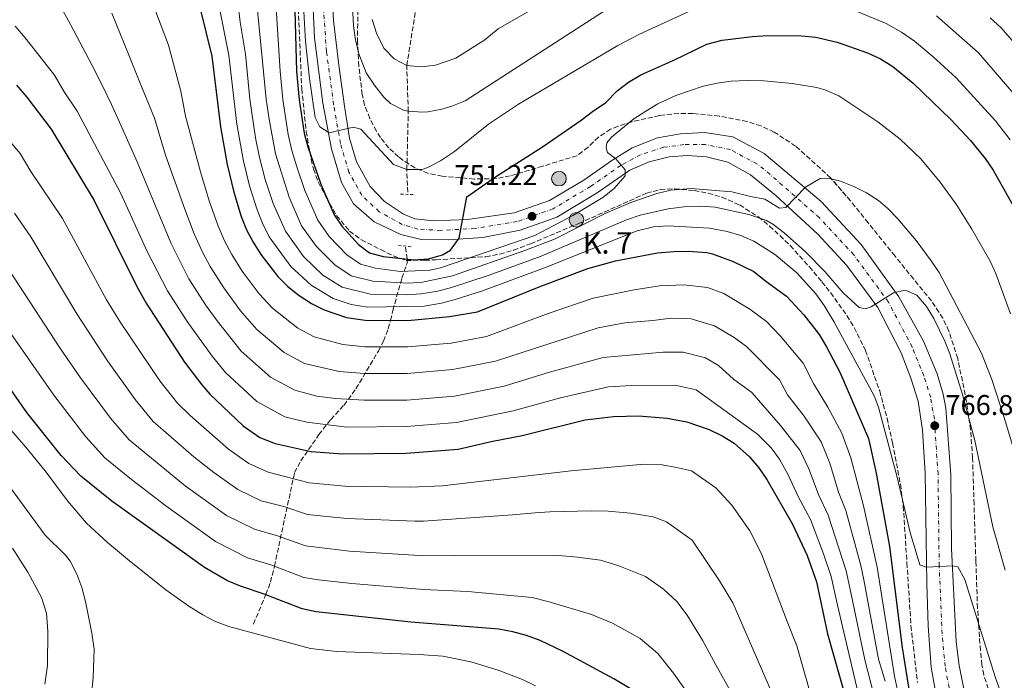
# Model space of a CAD drawing. Units: metres. Extents: x 586514 to 589937, y 4765994 to 4768351.
# Drawn here: x 587942 to 588288, y 4767109 to 4767340 of the extents above; entities that cross this region are included whole.
import ezdxf

# ---------------------------------------------------------------- set-up
doc = ezdxf.new("R2010")
doc.units = ezdxf.units.M
doc.header["$MEASUREMENT"] = 0
for name, pattern in [('DGN Style 2', [1.7399219301090239, 1.043953158065414, -0.6959687720436097]), ('DGN Style 3', [2.435890702152634, 1.739921930109024, -0.6959687720436097]), ('DGN Style 4', [2.7856150101045474, 1.391937544087219, -0.6959687720436097, 0.001739921930109024, -0.6959687720436097])]:
    doc.linetypes.add(name, pattern=pattern)
for name, color, linetype, lineweight in [('Barranco lineal', 142, 'DGN Style 3', 13), ('Carretera', 9, 'Continuous', 0), ('Caseta-cabaña', 1, 'Continuous', 0), ('Cota de punto acotado terreno', 7, 'Continuous', 0), ('Curva de nivel directora', 30, 'Continuous', 30), ('Curva de nivel intermedia', 30, 'Continuous', 0), ('Eje de carretera', 7, 'DGN Style 4', 0), ('Hito kilométrico (PK) carretera', 7, 'Continuous', 0), ('Línea blanca (vial)', 7, 'Continuous', 13), ('Pontón-alcantarilla (pasos de agua)', 1, 'DGN Style 2', 0), ('Punto acotado terreno (símbolo)', 7, 'Continuous', 0), ('Texto de Punto Kilométrico carretera', 7, 'Continuous', 0), ('Zona arbolada', 92, 'DGN Style 3', 0)]:
    doc.layers.add(name, color=color, linetype=linetype, lineweight=lineweight)
doc.styles.add('Style-Arial', font='arial.ttf')

# ---------------------------------------------------------------- blocks, each defined once
blk = doc.blocks.new('5PATER')
at = {"layer": 'Punto acotado terreno (símbolo)', "linetype": 'Continuous', "lineweight": 0}
h = blk.add_hatch(color=51, dxfattribs=at)
edge = h.paths.add_edge_path()
edge.add_ellipse((0, 0), major_axis=(-0.1095731443231308, -0.1110710700762829), ratio=0.9994222409660317, start_angle=0, end_angle=360)
blk = doc.blocks.new('5HITCA')
at = {"layer": 'Caseta-cabaña', "linetype": 'Continuous', "lineweight": 0}
h = blk.add_hatch(color=1, dxfattribs=at)
edge = h.paths.add_edge_path()
edge.add_arc((0, 0), 0.2558578010358639, 0, 360)
at = {"layer": 'Caseta-cabaña', "color": 7, "linetype": 'Continuous', "lineweight": 0}
blk.add_circle((0, 0), 0.2558578010358639, dxfattribs=at)

msp = doc.modelspace()

# ---------------------------------------------------------------- linework, layer by layer
at = {"layer": 'Barranco lineal', "color": 142, "linetype": 'DGN Style 3', "lineweight": 13}
for points in [[(588078.5700000003, 4767279.82, 745.5500000000029), (588078.2800000003, 4767287.77, 745), (588078.7699999996, 4767308.220000001, 740), (588078.2599999999, 4767324.279999999, 735), (588081.3499999996, 4767343.529999999, 730), (588094.1299999999, 4767363.84, 725), (588105.0899999999, 4767378.65, 720), (588119.2699999996, 4767397.350000001, 715), (588131.2699999996, 4767408.9, 710), (588141.0999999996, 4767421.41, 705), (588150.7300000004, 4767432.42, 700), (588166.6399999997, 4767451, 695), (588182.9500000002, 4767466.07, 690), (588197.8799999999, 4767473.859999999, 685), (588222.6900000004, 4767489.08, 680), (588234.4800000004, 4767495.609999999, 676.3300000000017)], [(588024.4299999997, 4767128.369999999, 824.9700000000012), (588028.7999999998, 4767138.689999999, 825), (588029.6799999997, 4767140.92, 824.5800000000019), (588030.4000000004, 4767143.07, 823.529999999999), (588031.8200000003, 4767148.640000001, 820), (588038.8799999999, 4767181.529999999, 803.9499999999972), (588041.0499999998, 4767185.560000001, 801.8999999999943), (588047.4199999999, 4767194.810000001, 796.9600000000065), (588051.5700000003, 4767200.09, 794.0099999999949), (588056.2400000002, 4767205.199999999, 791.1199999999953), (588060.4199999999, 4767210.92, 787.9100000000036), (588068.29, 4767224.100000001, 780.779999999999), (588070.0800000001, 4767227.65, 778.9700000000012), (588071.7599999999, 4767231.949999999, 776.8399999999965), (588072.5999999996, 4767234.91, 775), (588073.4100000003, 4767238.4, 771.5399999999936), (588076.5199999996, 4767249.67, 758.0800000000019), (588078.3399999999, 4767254.99, 750.679999999993), (588078.3499999996, 4767256.42, 750), (588077.7999999998, 4767260.9, 749.2700000000042)]]:
    msp.add_polyline3d(points, dxfattribs=at)
at = {"layer": 'Carretera', "color": 9, "linetype": 'Continuous', "lineweight": 0}
for points in [[(588264.8400000005, 4767098.580000001, 773.0500000000029), (588262.3000000012, 4767113.230000001, 772.2100000000065), (588261.1700000025, 4767127.619999998, 771.279999999999), (588260.7399999988, 4767142.720000002, 770.5399999999936), (588260.1499999987, 4767181.27, 767.4900000000052), (588259.2899999982, 4767196.37, 766.8000000000029), (588257.7700000005, 4767206.58, 766.8000000000029), (588255.1000000017, 4767214.58, 766.8000000000029), (588251.6999999997, 4767223.519999999, 766.5099999999949), (588243.6000000017, 4767239.46, 765.7200000000012), (588232.5700000012, 4767254.259999999, 763.6399999999995), (588222.5500000007, 4767265.07, 761.679999999993), (588207.8099999998, 4767278.720000001, 759.4499999999972), (588198.9299999994, 4767285.949999999, 757.779999999999), (588190.9299999997, 4767290.350000001, 756.6999999999972), (588183.4400000018, 4767292.25, 756.3000000000029), (588176.7499999997, 4767292.730000001, 755.9100000000036), (588170.3799999994, 4767292.270000001, 755.6199999999953), (588163.3099999996, 4767290.550000002, 755.320000000007), (588156.499999999, 4767287.57, 755.029999999999), (588145.0199999991, 4767279.590000001, 753.8099999999977), (588130.8799999993, 4767271.099999999, 751.6499999999943), (588118.0200000004, 4767266.49, 751.0599999999977), (588104.9899999992, 4767263.92, 750.3800000000047), (588092.879999999, 4767263.09, 749.6900000000023), (588083.3599999994, 4767263.310000001, 749.1999999999972), (588076.1799999999, 4767264.970000001, 748.4100000000036), (588066.7699999998, 4767269.440000001, 747.7200000000012), (588059.5500000002, 4767275.739999999, 746.929999999993), (588055.3000000011, 4767283.249999999, 746.1499999999943), (588051.8000000009, 4767295.009999999, 745.5599999999977), (588048.8000000012, 4767311.12, 744.6699999999983), (588045.8199999996, 4767333.980000001, 742.2100000000065), (588044.8000000003, 4767356.790000001, 739.9499999999972)], [(588051.7000000002, 4767354.5, 740.0500000000029), (588052.5599999985, 4767340.029999999, 741.5200000000042), (588054.3700000013, 4767324.390000001, 743.5899999999965), (588056.3999999987, 4767310.020000001, 744.7700000000042), (588058.1599999999, 4767298.86, 745.2599999999949), (588060.6099999996, 4767290.470000002, 745.8500000000058), (588065.420000002, 4767281.859999999, 746.3399999999965), (588070.4299999989, 4767276.56, 746.929999999993), (588077.1600000013, 4767272.140000001, 748.0200000000042), (588081.0300000003, 4767270.529999999, 748.4100000000036), (588087.6499999987, 4767269.810000001, 749), (588099.5300000008, 4767270.320000002, 749.7899999999936), (588115.9499999983, 4767272.61, 750.7700000000042), (588128.3400000001, 4767276.91, 751.6499999999943), (588140.3799999988, 4767284.11, 753.6199999999953), (588150.2300000016, 4767290.970000001, 755.1999999999972), (588157.3399999995, 4767295.449999999, 755.4900000000052), (588166.2800000003, 4767298.929999999, 756.0800000000019), (588174.2899999988, 4767300.34, 756.0800000000019), (588182.6999999997, 4767300.82, 756.279999999999), (588192.7100000011, 4767299.269999999, 756.6699999999983), (588203.7100000004, 4767293.399999999, 758.1499999999943), (588223.7100000009, 4767276.609999998, 760.6000000000058), (588237.7100000022, 4767261.480000001, 763.2599999999949), (588250.9600000001, 4767243.13, 765.7200000000012), (588259.5300000019, 4767227.550000001, 766.6000000000058), (588264.370000001, 4767216.189999999, 766.6999999999972), (588266.4899999978, 4767208.980000001, 766.8000000000029), (588267.4800000002, 4767204.109999998, 766.8000000000029), (588269.2100000002, 4767180.679999999, 767.4900000000052), (588269.4699999995, 4767154.95, 770), (588271.0599999987, 4767122.150000001, 771.820000000007), (588272.0500000011, 4767113.82, 772.4600000000065), (588275.5699999993, 4767096.350000001, 773.6399999999995)]]:
    msp.add_polyline3d(points, dxfattribs=at)
at = {"layer": 'Curva de nivel directora', "color": 30, "linetype": 'Continuous', "lineweight": 30, "flags": 128}
for points, elevation in [([(588038.2599999997, 4767369.220000002), (588039.5999999985, 4767322.220000001), (588040.4799999992, 4767312.260000001), (588042.2999999986, 4767300.61), (588043.5500000003, 4767295.760000001), (588048.1300000001, 4767282.720000001), (588052.7399999992, 4767271.910000001), (588055.589999999, 4767267.830000003), (588061.3699999992, 4767261.500000002), (588065.1499999989, 4767258.58), (588069.9999999992, 4767257.310000001), (588080.8099999985, 4767256.160000003), (588085.8299999988, 4767256.430000001), (588090.7899999986, 4767257.920000001), (588093.6200000006, 4767259.560000001), (588096.6000000001, 4767263.710000004), (588099.3400000005, 4767278.260000001), (588109.7400000007, 4767285.520000001), (588125.8299999996, 4767295.760000001), (588139.4299999984, 4767305.100000001), (588143.4099999992, 4767308.210000004), (588148.0999999987, 4767311.330000001), (588152.0700000006, 4767315.380000001), (588156.0599999982, 4767318.49), (588160.3399999985, 4767321.070000002), (588172.0300000008, 4767326.199999999), (588183.5399999997, 4767331.750000001), (588188.9600000001, 4767333.220000002), (588199.5700000004, 4767334.51), (588204.9900000007, 4767334.800000003), (588216.7999999992, 4767334.680000001), (588221.7799999992, 4767334.279999999), (588229.3299999996, 4767332.450000001), (588239.9899999992, 4767328.78), (588244.5299999989, 4767326.670000001), (588248.7899999992, 4767323.99), (588255.9100000004, 4767318.080000001), (588269.2599999988, 4767305.230000001), (588276.1099999998, 4767297.950000001), (588281.1999999993, 4767291.660000001), (588284.0499999991, 4767287.539999999), (588290.949999999, 4767275.260000002)], 750.0000000000001), ([(588005.6500000006, 4767344.61), (588009.8499999982, 4767327.570000002), (588012.9299999983, 4767302.760000001), (588015.2699999987, 4767289.54), (588017.5599999996, 4767279.820000002), (588020.1700000003, 4767271.33), (588022.03, 4767266.689999999), (588024.3199999988, 4767262.279999999), (588026.99, 4767258.03), (588033.0099999993, 4767250.240000002), (588036.5499999997, 4767246.77), (588040.4799999992, 4767243.609999999), (588044.8199999998, 4767240.770000001), (588049.259999999, 4767238.54), (588057.1600000003, 4767235.910000001), (588063.6600000003, 4767234.95), (588078.6499999993, 4767234.880000001), (588093.2299999994, 4767236.190000001), (588103.0799999998, 4767237.940000001), (588124.6899999996, 4767246.689999999), (588141.849999999, 4767253.039999999), (588151.4800000004, 4767255.830000001), (588166.2300000004, 4767258.550000002), (588171.9599999993, 4767259.080000001), (588176.9699999982, 4767259.130000004), (588183.589999999, 4767258.650000002), (588185.5400000003, 4767258.2), (588192.7499999986, 4767255.5), (588200.089999999, 4767252.060000001), (588204.2099999984, 4767248.640000001), (588211.4999999995, 4767243.360000002), (588217.5500000002, 4767236.810000002), (588222.9699999985, 4767229.940000001), (588225.5700000002, 4767225.640000001), (588230.17, 4767216.770000001), (588240.3400000001, 4767193.449999999), (588243, 4767181.29), (588247.6400000004, 4767155.600000001), (588252.0900000005, 4767120.150000001), (588255.1500000004, 4767101.130000002)], 775.0000000000001), ([(587941.2999999997, 4767317.340000001), (587944.8800000005, 4767313.190000001), (587953.4900000005, 4767301.949999999), (587968.5399999998, 4767276.92), (587983.3799999993, 4767247.029999999), (587986.7499999999, 4767240.940000001), (588000.2699999983, 4767220.27), (588006.2999999988, 4767212.29), (588009.1899999989, 4767209.030000002), (588020.8099999996, 4767197.850000001), (588026.659999999, 4767193.78), (588032.0300000003, 4767191.640000002), (588044.65, 4767188.930000001), (588055.6699999995, 4767188.100000001), (588078.0199999991, 4767188.320000002), (588096.2600000004, 4767189.760000002), (588107.8799999988, 4767192.400000001), (588118.7199999995, 4767194.450000001), (588140.85, 4767199.970000002), (588150.7899999998, 4767201.180000001), (588159.6700000003, 4767201.380000002), (588169.6500000003, 4767200.560000001), (588176.5799999994, 4767199.300000001), (588184.3199999997, 4767196.630000004), (588188.8899999985, 4767194.430000001), (588193.1399999998, 4767191.800000002), (588198.5800000002, 4767187.020000001), (588201.7999999989, 4767183.120000001), (588204.6199999996, 4767179.03), (588213.6699999999, 4767163.359999999), (588218.7799999996, 4767152.380000004), (588221.9899999994, 4767143.189999999), (588225.9500000001, 4767124.980000001), (588232.3899999995, 4767102.24)], 800.0000000000001), ([(588046.4299999992, 4767132.67), (588041.5299999998, 4767133.680000001), (588028.2500000005, 4767138.900000002), (588019.949999999, 4767141.62), (588015.2999999998, 4767143.490000002), (588007.3099999991, 4767148.230000001), (587974.729999999, 4767171.510000001), (587963.8300000003, 4767180.199999999), (587956.9599999995, 4767187.480000001), (587944.9199999986, 4767202.62), (587931.0999999985, 4767222.27)], 825.0000000000001), ([(588157.3199999988, 4767105.260000001), (588150.8799999993, 4767109.090000002), (588132.9499999986, 4767118.87), (588125.0099999993, 4767122.570000002), (588120.2799999996, 4767124.310000001), (588115.4499999994, 4767125.650000002), (588110.5299999998, 4767126.51), (588079.6599999998, 4767129.029999999), (588046.4299999992, 4767132.67)], 825.0000000000001)]:
    msp.add_lwpolyline(points, dxfattribs=dict(at, elevation=elevation))
at = {"layer": 'Curva de nivel intermedia', "color": 30, "linetype": 'Continuous', "lineweight": 0, "flags": 128}
for points, elevation in [([(587974.280000002, 4767200.59), (587963.7800000012, 4767214.699999999), (587956.480000001, 4767225.31), (587935.1500000008, 4767257.92), (587929.2099999996, 4767265.999999999), (587917.0599999991, 4767279.819999999), (587910.9900000007, 4767285.38), (587906.3799999994, 4767290.409999999), (587897.5900000008, 4767296.08), (587892.5800000017, 4767297.92), (587868.8000000016, 4767302.75), (587856.6600000003, 4767305.609999998), (587842.7400000016, 4767307.819999999), (587834.9299999997, 4767309.58), (587827.6400000007, 4767311.810000001), (587815.4299999999, 4767317.23), (587804.490000001, 4767325.460000002), (587800.1799999994, 4767329.640000002), (587788.3000000016, 4767342.27), (587783.2000000009, 4767349.17), (587776.0199999993, 4767360.179999998), (587750.9000000003, 4767409.180000001)], 815), ([(588040.6700000013, 4767368.660000001), (588042.720000001, 4767332.690000001), (588044.0700000012, 4767319.71), (588046.0600000004, 4767306.050000001), (588047.7400000013, 4767302.759999999), (588051.0700000017, 4767300.67), (588059.5499999997, 4767302.640000001), (588062.1500000014, 4767301.960000001), (588073.6100000013, 4767289.569999999), (588078.2800000005, 4767287.77), (588083.6200000005, 4767287.820000002), (588085.6600000011, 4767288.51), (588090.0399999998, 4767290.91), (588095.030000001, 4767294.089999998), (588106.9500000012, 4767303.699999999), (588117.4499999998, 4767310.749999999), (588152.3299999998, 4767331.279999999), (588159.65, 4767335.140000001), (588178.780000001, 4767343.949999998)], 745), ([(588058.4000000008, 4767361.359999998), (588059.5800000011, 4767338.24), (588060.2300000014, 4767333.289999999), (588061.4100000017, 4767328.439999999), (588064, 4767321.76), (588067.1100000013, 4767317.07), (588070.2600000007, 4767313.230000001), (588072.600000001, 4767310.990000002), (588077.0500000012, 4767308.640000001), (588078.77, 4767308.219999999), (588083.7800000013, 4767307.869999998), (588085.6200000008, 4767308.05), (588090.5100000014, 4767308.960000001), (588094.0900000001, 4767310.019999999), (588098.7400000015, 4767311.919999998), (588148.8899999999, 4767344.310000001)], 740.0000000000001), ([(588066.1300000001, 4767340.439999999), (588067.6900000003, 4767335.689999999), (588070.2400000006, 4767330.33), (588073.8200000013, 4767326.59), (588078.2600000005, 4767324.279999999), (588083.3099999997, 4767323.800000001), (588088.3600000012, 4767324.429999999), (588095.5300000017, 4767326.859999998), (588105.6200000013, 4767333.279999998), (588110.2999999995, 4767337.100000001), (588145.4600000011, 4767357.34)], 735.0000000000001), ([(588025.5599999994, 4767347.38), (588028.9700000002, 4767312.430000001), (588029.9200000003, 4767305.499999999), (588032.2400000002, 4767293.269999998), (588036.9499999998, 4767278.16), (588041.370000001, 4767268.06), (588046.5600000012, 4767260.789999999), (588053.0099999995, 4767254.34), (588058.7899999998, 4767250.569999999), (588066.3800000005, 4767248.649999999), (588078.8200000015, 4767247.980000001), (588083.8100000004, 4767248.249999999), (588094.2599999999, 4767250.519999998), (588119.6400000004, 4767259.42), (588130.0499999997, 4767263.399999999), (588147.9199999998, 4767272.420000001), (588156.8400000005, 4767276.24), (588166.0000000002, 4767279.390000001), (588170.8700000007, 4767280.519999999), (588178.0999999993, 4767281.09), (588192.2800000014, 4767279.970000001), (588198.9000000021, 4767278.310000001), (588203.9500000014, 4767277.409999999), (588209.1000000013, 4767274.27), (588211.3000000007, 4767274.449999998), (588218.1500000014, 4767281.599999999), (588223.3200000015, 4767284.640000001), (588226.1500000012, 4767284.83), (588230.4100000014, 4767283.769999999), (588235.1100000021, 4767281.8), (588239.5900000012, 4767279.570000002), (588243.7900000013, 4767276.9), (588247.03, 4767274.180000001), (588250.5700000006, 4767270.55), (588256.9600000009, 4767262.92), (588262.3099999997, 4767255.82), (588265.05, 4767251.649999999), (588279.8899999994, 4767223.4), (588283.6, 4767214.109999999), (588287.9000000003, 4767200.779999998), (588301.7400000006, 4767154.81)], 760.0000000000001), ([(588032.1900000012, 4767348.300000001), (588033.7699999991, 4767322.300000001), (588034.7200000014, 4767312.350000001), (588036.6000000011, 4767300.05), (588037.8900000008, 4767294.509999999), (588039.6800000012, 4767288.789999999), (588042.54, 4767280.439999999), (588047.0599999996, 4767269.989999998), (588051.0800000007, 4767264.309999999), (588057.1900000017, 4767257.92), (588061.9700000006, 4767254.57), (588067.2900000003, 4767253.210000002), (588076.1100000002, 4767252.039999999), (588086.3099999994, 4767252.470000001), (588090.1100000015, 4767253.29), (588123.200000001, 4767264.640000001), (588136.4800000002, 4767271.699999998), (588147.0900000005, 4767278.029999998), (588151.0600000003, 4767281.100000001), (588154.9100000014, 4767285.55), (588154.8800000002, 4767287.749999999), (588151.5699999998, 4767291.5), (588148.6799999998, 4767293.829999999), (588148.2000000015, 4767295.4), (588148.4899999998, 4767297.130000001), (588150.0499999999, 4767299.189999999), (588157.9800000004, 4767305.579999999), (588162.0900000009, 4767308.329999999), (588166.3700000013, 4767310.79), (588172.7200000014, 4767313.74), (588182.3000000014, 4767317.01), (588187.1500000019, 4767318.11), (588192.0800000003, 4767318.779999998), (588197.6600000015, 4767319.06), (588203.510000001, 4767318.930000001), (588213.4599999998, 4767317.989999999), (588222.1300000001, 4767316.599999999), (588225.2600000015, 4767315.689999999), (588229.8200000013, 4767313.640000001), (588243.5300000019, 4767304.59), (588251.400000002, 4767298.489999999), (588258.6700000009, 4767291.560000001), (588265.4900000005, 4767283.42), (588271.2700000005, 4767275.3), (588276.5900000003, 4767266.849999999), (588282.9300000014, 4767255.71), (588284.9200000007, 4767251.300000001), (588290.130000001, 4767237.220000001)], 755), ([(587956.7900000017, 4767345.12), (587960.2899999998, 4767338.699999998), (587967.8, 4767324.259999999), (587971.4900000005, 4767317.150000001), (587974.670000001, 4767310.59), (587977.4200000003, 4767304.429999999), (587983.6500000019, 4767290.470000001), (587995.4300000013, 4767262.119999998), (588001.7800000014, 4767249.470000001), (588007.6700000013, 4767240.390000001), (588011.7200000014, 4767234.769999999), (588020.1400000014, 4767224.119999998), (588030.4200000009, 4767215.019999999), (588038.9200000013, 4767210.400000001), (588046.7199999997, 4767208.349999999), (588053.28, 4767207.449999998), (588063.2700000014, 4767206.880000001), (588078.2699999993, 4767206.95), (588095.0500000011, 4767208.329999999), (588112.4699999999, 4767211.850000001), (588128.3900000011, 4767216.680000001), (588147.2100000012, 4767221.92), (588168.2800000003, 4767223.75), (588175.2300000016, 4767223.79), (588183.0500000002, 4767221.779999998), (588187.6300000001, 4767219.039999999), (588192.97, 4767214.300000002), (588199.2999999999, 4767209.539999999), (588203.1500000012, 4767205.109999998), (588209.3700000016, 4767197.970000002), (588216.3400000011, 4767189.249999999), (588219.3400000005, 4767182.850000001), (588222.7600000004, 4767173.76), (588226.1199999999, 4767166.599999998), (588232.4000000008, 4767146.989999999), (588234.0400000013, 4767139.420000001), (588238.99, 4767115.779999999), (588246.3700000006, 4767087.220000001)], 790.0000000000001), ([(587988.9400000004, 4767346.56), (587994.6900000015, 4767331.389999999), (587998.9500000017, 4767315.300000001), (588000.5499999999, 4767306.560000001), (588005.920000001, 4767287.01), (588008.9400000008, 4767276.84), (588011.9200000003, 4767268.259999999), (588014.3000000007, 4767262.76), (588016.8100000008, 4767258.010000001), (588020.5500000003, 4767252.149999999), (588026.4600000001, 4767244.239999999), (588031.0800000002, 4767239.219999999), (588040.020000001, 4767232.189999999), (588045.8100000002, 4767229.159999998), (588055.8600000016, 4767226.420000001), (588063.5300000006, 4767225.59), (588078.5199999998, 4767225.569999999), (588093.8399999996, 4767226.899999999), (588106.2100000014, 4767229.239999999), (588127.9200000018, 4767237.34), (588143.6399999994, 4767242.67), (588158.0499999997, 4767245.58), (588166.9200000011, 4767246.949999998), (588175.4999999999, 4767247.409999999), (588183.7499999999, 4767246.42), (588189.5200000011, 4767244.26), (588198.6800000007, 4767238.77), (588204.5200000014, 4767234.55), (588209.3600000005, 4767229.310000001), (588217.32, 4767219.829999999), (588221.0000000013, 4767212.739999999), (588225.9600000011, 4767204.439999999), (588230.8899999998, 4767195.369999999), (588234.0500000003, 4767186.659999999), (588238.5600000009, 4767169.83), (588243.350000001, 4767148.259999999), (588249.4000000015, 4767110.079999999), (588250.5100000001, 4767105.210000001)], 780), ([(588012.2800000003, 4767345.539999999), (588015.7600000004, 4767327.9), (588018.5900000001, 4767303.669999998), (588020.9200000013, 4767290.779999998), (588023.0899999995, 4767282.060000001), (588025.7600000005, 4767273.609999999), (588027.6400000004, 4767268.970000001), (588030.0099999995, 4767264.199999999), (588037.5199999998, 4767253.759999999), (588044.6600000013, 4767247.179999999), (588052.4300000007, 4767242.55), (588058.7600000007, 4767240.439999999), (588064.57, 4767239.51), (588084.3500000013, 4767239.91), (588090.4199999998, 4767240.92), (588095.25, 4767242.199999998), (588104.7899999998, 4767245.27), (588126.5899999995, 4767253.350000001), (588159.0900000012, 4767266.289999999), (588164.8800000004, 4767267.720000001), (588169.8899999994, 4767268.009999998), (588184.4500000017, 4767267.21), (588190.6699999999, 4767266.119999999), (588195.4700000011, 4767264.640000001), (588200.0199999998, 4767262.65), (588207.2700000006, 4767258.100000001), (588215.1200000006, 4767251.539999999), (588221.8399999995, 4767244.21), (588224.7100000017, 4767240.149999999), (588228.1100000015, 4767234.439999999), (588242.230000001, 4767208.380000001), (588243.8499999995, 4767204.489999999), (588250.3100000012, 4767179.88), (588254.9300000013, 4767160.500000001), (588258.2700000008, 4767149.09), (588260.4800000013, 4767148.319999998), (588269.9200000005, 4767148.730000001), (588271.6500000005, 4767148.439999999), (588274.1200000005, 4767144.039999999), (588284.7100000007, 4767109.789999999), (588287.2499999999, 4767103.000000001)], 770), ([(588018.9200000009, 4767346.460000001), (588019.7500000001, 4767339.55), (588021.6700000003, 4767328.230000001), (588023.2100000002, 4767312.509999999), (588025.2000000017, 4767298.939999999), (588026.5800000008, 4767292.019999999), (588028.6200000015, 4767284.31), (588031.3600000018, 4767275.890000001), (588035.6900000013, 4767266.130000001), (588042.0400000016, 4767257.269999999), (588048.8400000011, 4767250.76), (588055.6100000013, 4767246.56), (588065.4700000007, 4767244.080000001), (588078.2200000002, 4767243.890000001), (588083.2100000014, 4767244.140000002), (588089.1300000001, 4767245.16), (588093.9700000016, 4767246.4), (588107.2000000017, 4767250.750000001), (588125.4600000008, 4767257.430000001), (588155.3899999998, 4767270.160000001), (588160.1700000009, 4767271.789999999), (588169.9400000009, 4767274.019999999), (588176.4299999997, 4767274.779999998), (588181.4299999997, 4767274.929999999), (588186.4299999998, 4767274.550000001), (588198.3000000009, 4767272.079999999), (588204.4400000009, 4767269.98), (588206.7000000007, 4767268.640000001), (588210.7199999995, 4767265.560000001), (588218.1300000013, 4767258.88), (588225.0200000001, 4767252.020000001), (588231.3500000002, 4767244.559999999), (588236.9900000019, 4767239.4), (588239.1900000012, 4767238.949999998), (588241.2300000021, 4767239.600000001), (588249.0500000007, 4767244.55), (588253.1299999999, 4767245.539999999), (588257.2400000005, 4767243.689999999), (588260.6800000003, 4767239.710000001), (588263.2100000004, 4767235.550000002), (588267.0500000005, 4767227.59), (588268.7800000005, 4767223.189999999), (588273.2500000009, 4767208.869999997), (588277.5900000016, 4767192.75), (588283.8700000002, 4767162.439999999), (588288.2800000003, 4767147.3)], 765.0000000000001), ([(588232.0300000019, 4767345.010000001), (588246.430000001, 4767339.069999999), (588251.8300000011, 4767336.019999999), (588256.4600000002, 4767332.869999999), (588262.9199999999, 4767327.48), (588271.0200000004, 4767319.930000001), (588284.8, 4767304.890000001), (588289.9500000001, 4767298.17)], 745), ([(587974.7200000001, 4767342.599999999), (587980.7900000009, 4767327.649999999), (587984.3499999993, 4767318.890000001), (587986.77, 4767312.929999999), (587989.6800000002, 4767305.77), (587993.6299999999, 4767292.890000001), (588000.3300000008, 4767273.869999999), (588003.6800000013, 4767265.189999999), (588006.5700000015, 4767258.819999999), (588009.2900000017, 4767253.739999999), (588014.1100000007, 4767246.269999999), (588019.910000001, 4767238.249999999), (588025.6100000007, 4767231.67), (588035.2199999997, 4767223.600000001), (588042.3700000001, 4767219.78), (588054.5700000019, 4767216.930000001), (588063.400000001, 4767216.230000001), (588078.4000000012, 4767216.26), (588094.4400000009, 4767217.619999998), (588109.3400000005, 4767220.539999997), (588145.4200000009, 4767232.300000002), (588154.7500000006, 4767234.05), (588164.6500000001, 4767234.81), (588171.0400000005, 4767235.67), (588178.0099999999, 4767235.41), (588186.28, 4767233.019999999), (588193.1599999999, 4767228.899999999), (588197.5300000019, 4767225.739999999), (588209.07, 4767214.029999998), (588211.8300000003, 4767208.710000001), (588217.7500000015, 4767201.279999999), (588223.6200000009, 4767192.31), (588226.690000002, 4767184.759999999), (588229.8000000012, 4767174.630000002), (588232.3400000005, 4767168.21), (588237.5999999997, 4767148.88), (588238.7000000017, 4767143.84), (588243.8499999995, 4767116.039999999), (588246.1300000014, 4767108.350000001)], 785.0000000000001), ([(588264.1400000004, 4767341.749999999), (588278.9100000004, 4767328.710000002), (588293.4900000005, 4767311.84)], 740.0000000000001), ([(588282.9300000014, 4767340.989999999), (588286.8099999995, 4767337.489999999), (588291.4400000008, 4767332.240000002)], 735.0000000000001), ([(587940.8300000003, 4767338.09), (587944.3300000007, 4767334.009999999), (587947.7999999997, 4767329.519999999), (587954.6500000004, 4767320.850000001), (587958.0000000009, 4767315.07), (587962.5800000009, 4767308.26), (587977.8800000007, 4767279.439999999), (587987.1800000012, 4767259.060000001), (587994.2600000001, 4767245.209999999), (588001.2300000016, 4767234.519999999), (588009.940000002, 4767222.38), (588014.6600000006, 4767216.579999999), (588025.6100000007, 4767206.439999998), (588035.4800000013, 4767201.02), (588043.2400000019, 4767199.16), (588057.2699999998, 4767197.470000001), (588078.1399999997, 4767197.630000002), (588095.6500000001, 4767199.050000001), (588115.5900000002, 4767203.15), (588132.1900000009, 4767207.720000001), (588149.0000000016, 4767211.55), (588157.0599999995, 4767211.99), (588172.440000002, 4767212.17), (588179.8200000003, 4767210.54), (588201.3400000007, 4767194.96), (588206.0900000005, 4767190.220000001), (588209.07, 4767186.179999999), (588211.9800000001, 4767180.939999999), (588215.7199999996, 4767172.890000001), (588219.9000000015, 4767164.98), (588224.5500000007, 4767153.029999998), (588227.2000000017, 4767145.09), (588229.3899999999, 4767134.999999999), (588240.5700000003, 4767087.59)], 795), ([(587933.5900000005, 4767303.92), (587942.5800000004, 4767293.470000001), (587946.3700000013, 4767287.159999999), (587957.4100000008, 4767270.59), (587972.9200000009, 4767242.08), (587977.8099999991, 4767234.09), (587991.6100000015, 4767213.710000001), (587997.8099999996, 4767205.869999998), (588002.3, 4767201.519999999), (588015.6700000009, 4767189.67), (588022.7899999999, 4767184.67), (588029.6100000017, 4767181.63), (588044.0199999998, 4767177.880000002), (588056.4900000021, 4767176.720000002), (588079.53, 4767176.369999998), (588090.7100000004, 4767176.789999999), (588135.9800000017, 4767182.130000001), (588143.6900000009, 4767182.83), (588161.4500000017, 4767184.429999998), (588167.9100000013, 4767184.180000001), (588172.9500000017, 4767183.279999999), (588178.1600000019, 4767182.079999999), (588186.7100000014, 4767176.179999998), (588192.2800000014, 4767170.099999999), (588198.6699999997, 4767161.039999999), (588202.6799999997, 4767153.050000001), (588211.740000001, 4767129.230000001), (588215.1299999995, 4767120.759999999), (588225.4400000004, 4767084.529999999)], 805), ([(588081.0499999999, 4767164.41), (588057.3100000002, 4767165.34), (588048.9800000017, 4767166.149999999), (588043.4000000005, 4767166.830000001), (588035.1600000017, 4767169.550000001), (588027.2000000001, 4767171.63), (588018.9200000009, 4767175.559999999), (588010.53, 4767181.489999999), (588003.4800000002, 4767187.059999999), (587995.4100000013, 4767194.02), (587989.3099999991, 4767199.449999998), (587982.9400000012, 4767207.150000001), (587973.2000000002, 4767220.739999998), (587962.4700000014, 4767237.13), (587946.2800000019, 4767264.249999999), (587940.6000000001, 4767272.499999999)], 810.0000000000001), ([(587967.6700000004, 4767103.49), (587968.2400000005, 4767109.560000001), (587968.530000001, 4767119.55), (587967.7599999999, 4767125.210000002), (587965.5700000015, 4767136.32), (587964.2500000006, 4767141.140000001), (587962.5000000005, 4767145.84), (587960.1900000015, 4767150.390000001), (587958.5500000009, 4767152.579999999), (587951.3600000002, 4767159.510000001), (587919.5300000013, 4767202.859999999), (587910.5500000003, 4767214.25), (587904.0000000012, 4767221.82), (587897.2399999998, 4767228.52), (587888.7700000008, 4767235.96), (587880.8899999994, 4767242.13), (587874.85, 4767246.019999999), (587866.4099999999, 4767250.34), (587852.0700000012, 4767255.939999999), (587847.2200000009, 4767257.13), (587818.3800000004, 4767261.32), (587811.4300000012, 4767262.99), (587806.7000000017, 4767264.62), (587801.1000000002, 4767267.029999999)], 835.0000000000001), ([(588178.2900000014, 4767102.050000001), (588171.91, 4767111.109999999), (588166.3300000011, 4767117.980000001), (588160.1399999995, 4767123.27), (588150.4800000014, 4767128.679999999), (588143.0600000005, 4767131.749999999), (588128.2200000011, 4767136.159999999), (588122.2199999997, 4767137.680000001), (588099.7000000003, 4767139.81), (588084.0899999997, 4767140.5), (588058.9500000007, 4767142.579999999), (588047.2800000008, 4767143.830000001), (588042.1500000011, 4767144.73), (588030.5500000005, 4767149.119999999), (588022.3699999999, 4767151.619999998), (588011.1800000004, 4767157.34), (587993.7300000003, 4767169.779999999), (587981.6200000001, 4767179.01), (587972.3200000018, 4767186.619999999), (587965.6200000007, 4767194.029999998), (587954.350000001, 4767208.66), (587930.3400000005, 4767243.050000001)], 820), ([(587923.32, 4767214.920000001), (587945.2100000012, 4767189.75), (587951.7500000015, 4767181.679999999), (587959.140000001, 4767171.539999999), (587965.8600000021, 4767163.750000001), (587973.1800000002, 4767156.940000001), (587980.9000000004, 4767150.560000001), (587993.7100000002, 4767140.33), (588001.8100000005, 4767134.600000001), (588006.6500000019, 4767131.609999998), (588011.1100000012, 4767129.310000001), (588015.7900000016, 4767127.560000001), (588044.430000001, 4767119.829999999), (588053.5700000006, 4767118.779999998), (588082.6600000015, 4767117.71), (588090.9400000006, 4767117.100000001), (588100.7300000007, 4767115.150000001), (588110.370000001, 4767112.23), (588118.9000000005, 4767108.890000001), (588123.4100000011, 4767106.7)], 830), ([(588206.4800000016, 4767078.710000001), (588186.7400000005, 4767114.08), (588182.0900000012, 4767122.679999999), (588176.6500000008, 4767131.439999999), (588172.9800000007, 4767136.279999998), (588168.3700000017, 4767140.640000001), (588162.0400000017, 4767144.99), (588152.7099999998, 4767148.830000001), (588146.2400000012, 4767150.810000001), (588138.2000000012, 4767151.83), (588131.5899999996, 4767152.389999999), (588094.9200000014, 4767152.34), (588082.570000002, 4767152.460000001), (588058.1300000004, 4767153.960000001), (588042.7700000004, 4767155.78), (588032.8600000016, 4767159.329999999), (588024.7800000014, 4767161.63), (588015.0499999995, 4767166.449999998), (588000.5000000007, 4767176.8), (587980.82, 4767193.039999999), (587974.280000002, 4767200.59)], 815), ([(588210.0700000012, 4767095.699999998), (588192.6700000004, 4767135.84), (588188.0300000003, 4767143.5), (588178.4400000012, 4767157.729999999), (588169.4100000011, 4767164.24), (588164.6700000003, 4767165.930000001), (588156.7900000013, 4767167.26), (588148.91, 4767167.970000001), (588142.9300000009, 4767168.069999999), (588128.4500000014, 4767167.77), (588123.2700000004, 4767167.4), (588115.4000000001, 4767166.689999999), (588084.1100000021, 4767164.49), (588081.0499999999, 4767164.41)], 810.0000000000001), ([(587951.290000001, 4767107.27), (587952.2000000007, 4767113.800000001), (587952.3100000002, 4767125.84), (587951.7699999993, 4767132.21), (587950.0700000006, 4767137.619999999), (587945.2200000002, 4767146.54), (587939.8899999993, 4767154.990000002)], 840)]:
    msp.add_lwpolyline(points, dxfattribs=dict(at, elevation=elevation))
at = {"layer": 'Eje de carretera', "color": 7, "linetype": 'DGN Style 4', "lineweight": 0}
for points in [[(588129.6099999994, 4767274.000000001, 751.6499999999944), (588116.9899999973, 4767269.550000001, 750.9199999999983), (588102.2600000018, 4767267.119999999, 750.0800000000019), (588090.260000001, 4767266.45, 749.3399999999967), (588082.1899999998, 4767266.92, 748.8000000000029), (588076.6700000013, 4767268.550000002, 748.2100000000065), (588068.6, 4767273.000000002, 747.3300000000019), (588062.48, 4767278.800000002, 746.6399999999995), (588057.9499999994, 4767286.859999999, 746), (588054.980000001, 4767296.940000001, 745.4100000000036), (588052.6000000006, 4767310.57, 744.7200000000014), (588050.0900000005, 4767329.189999999, 742.8999999999944), (588048.2499999986, 4767355.650000002, 740), (588048.8599999989, 4767377.800000001, 739.75), (588049.2199999987, 4767392.600000001, 739.2100000000065), (588048.3099999991, 4767400.180000002, 739.070000000007), (588046.3799999978, 4767408.350000001, 738.8699999999955), (588042.7600000014, 4767416.260000002, 738.4700000000014), (588036.5000000005, 4767424.810000001, 737.7400000000052), (588026.6999999993, 4767433.290000001, 736.4600000000065), (588020.9499999981, 4767437.320000002, 735.3800000000047), (588003.469999999, 4767446, 732.9199999999984), (587977.769999999, 4767455.02, 730.1699999999984), (587937.2299999994, 4767472.869999999, 727.5599999999978)], [(588270.2100000011, 4767097.470000001, 773.3399999999967), (588267.1700000013, 4767113.53, 772.3300000000019), (588266.1099999995, 4767124.890000002, 771.550000000003), (588265.1000000016, 4767148.84, 770.1900000000024), (588264.6799999991, 4767180.970000001, 767.4900000000054), (588263.3899999993, 4767200.24, 766.8600000000007), (588262.1299999986, 4767207.779999999, 766.8000000000029), (588259.7300000003, 4767215.390000002, 766.75), (588255.6199999999, 4767225.540000002, 766.5599999999978), (588247.2800000004, 4767241.290000001, 765.7200000000014), (588235.1400000011, 4767257.869999999, 763.4499999999972), (588223.1299999993, 4767270.84, 761.1399999999995), (588205.760000002, 4767286.060000001, 758.8000000000029), (588201.3200000006, 4767289.680000001, 757.9600000000065), (588191.8199999988, 4767294.810000001, 756.679999999993), (588183.0700000003, 4767296.529999999, 756.2899999999937), (588175.5199999999, 4767296.540000003, 756), (588168.329999997, 4767295.600000001, 755.850000000006), (588160.3299999973, 4767293, 755.4100000000037), (588153.359999998, 4767289.27, 755.0200000000042), (588142.6999999986, 4767281.850000001, 753.7200000000012), (588129.6099999994, 4767274.000000001, 751.6499999999944)]]:
    msp.add_polyline3d(points, dxfattribs=at)
at = {"layer": 'Línea blanca (vial)', "color": 7, "linetype": 'Continuous', "lineweight": 13}
for points in [[(588264.8400000001, 4767098.580000003, 773.0500000000029), (588262.3000000007, 4767113.230000001, 772.2100000000065), (588261.170000002, 4767127.619999999, 771.279999999999), (588260.7399999984, 4767142.720000002, 770.5399999999937), (588260.1499999983, 4767181.27, 767.4900000000054), (588259.2899999977, 4767196.370000001, 766.8000000000029), (588257.77, 4767206.580000001, 766.8000000000029), (588255.1000000013, 4767214.580000001, 766.8000000000029), (588251.6999999993, 4767223.52, 766.5099999999949), (588243.6000000013, 4767239.460000001, 765.7200000000014), (588232.5700000006, 4767254.26, 763.6399999999995), (588222.5500000003, 4767265.070000002, 761.6799999999931), (588207.8099999992, 4767278.720000002, 759.4499999999972), (588198.9299999989, 4767285.95, 757.779999999999), (588190.9299999992, 4767290.350000001, 756.6999999999972), (588183.4400000013, 4767292.250000001, 756.3000000000029), (588176.7499999992, 4767292.730000001, 755.9100000000036), (588170.379999999, 4767292.270000001, 755.6199999999955), (588163.3099999991, 4767290.550000003, 755.3200000000072), (588156.4999999985, 4767287.57, 755.0299999999991), (588145.0199999987, 4767279.590000001, 753.8099999999977), (588130.8799999988, 4767271.100000001, 751.6499999999944), (588118.0199999998, 4767266.49, 751.0599999999977), (588104.9899999987, 4767263.92, 750.3800000000047), (588092.8799999985, 4767263.090000001, 749.6900000000024), (588083.3599999989, 4767263.310000002, 749.1999999999972), (588076.1799999995, 4767264.970000001, 748.4100000000037), (588066.7699999993, 4767269.440000001, 747.7200000000012), (588059.5499999997, 4767275.74, 746.929999999993), (588055.3000000007, 4767283.25, 746.1499999999944), (588051.8000000004, 4767295.01, 745.5599999999978), (588048.8000000007, 4767311.12, 744.6699999999983), (588045.819999999, 4767333.980000002, 742.2100000000065), (588044.7999999998, 4767356.790000002, 739.9499999999971)], [(588275.5699999988, 4767096.350000001, 773.6399999999995), (588272.0500000007, 4767113.820000002, 772.4600000000065), (588271.0599999982, 4767122.150000001, 771.820000000007), (588269.469999999, 4767154.950000001, 770), (588269.2099999997, 4767180.680000001, 767.4900000000054), (588267.4799999996, 4767204.109999999, 766.8000000000029), (588266.4899999973, 4767208.980000001, 766.8000000000029), (588264.3700000006, 4767216.190000001, 766.6999999999972), (588259.5300000013, 4767227.550000002, 766.600000000006), (588250.9599999995, 4767243.130000001, 765.7200000000014), (588237.7100000015, 4767261.480000001, 763.2599999999949), (588223.7100000003, 4767276.609999999, 760.6000000000058), (588203.7100000001, 4767293.4, 758.1499999999943), (588192.7100000007, 4767299.27, 756.6699999999984), (588182.6999999993, 4767300.820000002, 756.279999999999), (588174.2899999983, 4767300.34, 756.0800000000019), (588166.2799999996, 4767298.930000001, 756.0800000000019), (588157.339999999, 4767295.449999999, 755.4900000000052), (588150.230000001, 4767290.970000001, 755.1999999999972), (588140.3799999984, 4767284.11, 753.6199999999953), (588128.3399999996, 4767276.910000001, 751.6499999999944), (588115.949999998, 4767272.61, 750.7700000000042), (588099.5300000004, 4767270.320000002, 749.7899999999937), (588087.6499999982, 4767269.810000002, 749), (588081.0299999998, 4767270.529999999, 748.4100000000037), (588077.1600000008, 4767272.140000002, 748.0200000000041), (588070.4299999983, 4767276.560000001, 746.929999999993), (588065.4200000016, 4767281.859999999, 746.3399999999967), (588060.6099999992, 4767290.470000002, 745.850000000006), (588058.1599999995, 4767298.86, 745.2599999999949), (588056.3999999982, 4767310.020000001, 744.7700000000042), (588054.3700000008, 4767324.390000001, 743.5899999999965), (588052.5599999981, 4767340.03, 741.5200000000042), (588051.6999999997, 4767354.500000001, 740.0500000000029)]]:
    msp.add_polyline3d(points, dxfattribs=at)
at = {"layer": 'Pontón-alcantarilla (pasos de agua)', "color": 1, "linetype": 'DGN Style 2', "lineweight": 0, "extrusion": (0.1413568314380736, -0.00692925644226538, 0.9899344582400117), "elevation": 50834.41298966018, "flags": 128}
msp.add_lwpolyline([(4790354.495201486, -350292.3097496851), (4790354.495201486, -350297.46779195)], dxfattribs=at)
at = {"layer": 'Pontón-alcantarilla (pasos de agua)', "color": 1, "linetype": 'DGN Style 2', "lineweight": 0, "elevation": 749.2700000000042, "flags": 128}
msp.add_lwpolyline([(588075.2999999998, 4767261.189999999), (588080.1100000005, 4767260.640000001)], dxfattribs=at)
at = {"layer": 'Zona arbolada', "color": 92, "linetype": 'DGN Style 3', "lineweight": 0, "extrusion": (0.5391429589685559, 0.4724592803467136, 0.6972138109711365), "elevation": 2570021.930747919, "flags": 128}
msp.add_lwpolyline([(3197708.998714427, -2498504.77752208), (3197718.967239345, -2498505.349458229), (3197729.544657034, -2498505.447105864)], dxfattribs=at)
at = {"layer": 'Zona arbolada', "color": 92, "linetype": 'DGN Style 3', "lineweight": 0}
for points in [[(588039.5599999996, 4767358.789999999, 759.3399999999965), (588041.4100000003, 4767316.08, 761.1100000000006), (588042.9600000001, 4767301.199999999, 761.9700000000012), (588044.7199999997, 4767291.369999999, 762.8399999999965), (588045.4699999997, 4767288.029999999, 763.179999999993), (588047.2000000002, 4767283.439999999, 764.1000000000058), (588051.1399999997, 4767275.890000001, 765), (588053.6299999999, 4767271.65, 765.3500000000058), (588058.2000000002, 4767266.210000001, 765.8300000000019), (588062.3300000001, 4767263.130000001, 766.179999999993), (588069.1200000001, 4767259.710000001, 766.7200000000012), (588073.5199999996, 4767257.49, 767.8899999999995), (588078.0099999999, 4767255.939999999, 769.7100000000065), (588084.6299999999, 4767255.960000001, 771.4700000000012), (588088.5099999999, 4767256.130000001, 772.029999999999), (588105.9900000002, 4767257.210000001, 772.3099999999977), (588110.9199999999, 4767258.119999999, 772.279999999999), (588115.7599999999, 4767259.5, 772.3000000000029), (588121.7300000004, 4767261.779999999, 772.4199999999983), (588138.6600000003, 4767268.91, 772.9100000000036), (588162.4000000004, 4767279.529999999, 773.8000000000029), (588167.25, 4767280.789999999, 773.9199999999983), (588172.3200000003, 4767281.029999999, 774), (588179.1500000004, 4767280.41, 774.1000000000058), (588184.0300000003, 4767279.52, 774.1000000000058), (588188.8499999996, 4767278.100000001, 774.0800000000019), (588195.0899999999, 4767275.369999999, 774.279999999999), (588201.6699999999, 4767271.199999999, 774.6900000000023), (588205.5999999996, 4767267.970000001, 774.75), (588212.8499999996, 4767261.109999999, 774.529999999999), (588219.5300000003, 4767253.710000001, 774.570000000007), (588223.9400000004, 4767248.390000001, 775.1900000000023), (588227.0199999996, 4767244.51, 775.9499999999972), (588232.7199999997, 4767236.539999999, 777.8600000000006), (588235.2800000003, 4767232.350000001, 778.8500000000058), (588239.2000000002, 4767224.359999999, 780.2899999999936), (588244.2199999997, 4767210.15, 781.8500000000058), (588246.7999999998, 4767200.58, 782.7899999999936), (588248.7300000004, 4767191.880000001, 783.8300000000019), (588251.4699999997, 4767177.449999999, 786.9400000000023), (588252.5, 4767169.730000001, 788.2599999999949), (588253.7800000003, 4767149.84, 789.8399999999965), (588255.1900000004, 4767127.720000001, 790.7700000000042), (588257.4600000001, 4767107.890000001, 791.3000000000029)], [(588039.5599999996, 4767358.789999999, 759.3399999999965), (588041.4100000003, 4767316.08, 761.1100000000006), (588042.9600000001, 4767301.199999999, 761.9700000000012), (588044.7199999997, 4767291.369999999, 762.8399999999965), (588045.4699999997, 4767288.029999999, 763.179999999993), (588047.2000000002, 4767283.439999999, 764.1000000000058), (588051.1399999997, 4767275.890000001, 765), (588053.6299999999, 4767271.65, 765.3500000000058), (588058.2000000002, 4767266.210000001, 765.8300000000019), (588062.3300000001, 4767263.130000001, 766.179999999993), (588069.1200000001, 4767259.710000001, 766.7200000000012), (588073.5199999996, 4767257.49, 767.8899999999995), (588078.0099999999, 4767255.939999999, 769.7100000000065), (588084.6299999999, 4767255.960000001, 771.4700000000012), (588088.5099999999, 4767256.130000001, 772.029999999999), (588105.9900000002, 4767257.210000001, 772.3099999999977), (588110.9199999999, 4767258.119999999, 772.279999999999), (588115.7599999999, 4767259.5, 772.3000000000029)], [(588286.8399999999, 4767091.74, 780.8099999999977), (588280.7100000001, 4767110.59, 780.279999999999), (588280.0599999996, 4767114.100000001, 780.279999999999), (588279.5700000003, 4767119.07, 780.029999999999), (588278.54, 4767133.99, 778.8399999999965), (588277.9600000001, 4767150.430000001, 778.7100000000065), (588277.3300000001, 4767170.41, 778.0899999999965), (588276.8099999996, 4767186.609999999, 777.3300000000019), (588276.0800000001, 4767196.550000001, 776.7100000000065), (588274.6799999997, 4767206.42, 775.9900000000052), (588271.5999999996, 4767221.539999999, 774.7299999999959), (588268.4900000002, 4767231.119999999, 773.75), (588266.3700000001, 4767235.640000001, 773.2200000000012), (588262.4100000003, 4767241.710000001, 772.4100000000036), (588256.1399999997, 4767249.34, 770.8899999999995), (588249.5999999996, 4767257.42, 769.7599999999949), (588240.1900000004, 4767269.09, 768.5599999999977), (588233.9199999999, 4767276.850000001, 768.1499999999943), (588227, 4767284.850000001, 768.0800000000019), (588214.6699999999, 4767296.02, 768.0800000000019), (588207.2000000002, 4767300.949999999, 768.0800000000019), (588202.4900000002, 4767303.100000001, 768.179999999993), (588197.7000000002, 4767304.680000001, 768.4100000000036), (588187.9000000004, 4767306.560000001, 769.0500000000029), (588178.6500000004, 4767307.430000001, 769.4600000000065), (588173.6500000004, 4767307.49, 769.4799999999959), (588166.9299999997, 4767306.720000001, 769.3500000000058), (588157.1900000004, 4767304.539999999, 769.0200000000042), (588152.4100000003, 4767302.970000001, 768.8000000000029), (588149.75, 4767301.939999999, 768.6699999999983), (588145.5499999998, 4767299.17, 768.3000000000029), (588141.8799999999, 4767295.609999999, 767.8099999999977), (588137.9500000002, 4767292.619999999, 767.3899999999995), (588125.9600000001, 4767288.960000001, 767.1000000000058), (588114.5099999999, 4767285.539999999, 765.1300000000047), (588109.5800000001, 4767284.600000001, 765.1900000000023), (588101.9299999997, 4767284.470000001, 763.5599999999977), (588090.6900000004, 4767285.470000001, 762.8000000000029), (588085.7000000002, 4767286.51, 762.3800000000047), (588081.1100000005, 4767288.34, 761.6300000000047), (588076.9800000004, 4767291.02, 760.5), (588075.4100000003, 4767292.230000001, 760.0200000000042), (588071.9100000003, 4767295.4, 758.1999999999972), (588069, 4767299.01, 756.2200000000012), (588067.6100000005, 4767301.279999999, 755.6900000000023), (588065.29, 4767305.76, 755.4100000000036), (588063.4699999997, 4767310.42, 755.320000000007), (588062.5999999996, 4767314.130000001, 755.3000000000029), (588061.4299999997, 4767324.08, 755.3000000000029), (588061, 4767332.369999999, 755.3000000000029), (588061.0800000001, 4767352.369999999, 754.8500000000058)], [(588227, 4767284.850000001, 768.0800000000019), (588214.6699999999, 4767296.02, 768.0800000000019), (588207.2000000002, 4767300.949999999, 768.0800000000019), (588202.4900000002, 4767303.100000001, 768.179999999993), (588197.7000000002, 4767304.680000001, 768.4100000000036), (588187.9000000004, 4767306.560000001, 769.0500000000029), (588178.6500000004, 4767307.430000001, 769.4600000000065), (588173.6500000004, 4767307.49, 769.4799999999959), (588166.9299999997, 4767306.720000001, 769.3500000000058), (588157.1900000004, 4767304.539999999, 769.0200000000042), (588152.4100000003, 4767302.970000001, 768.8000000000029), (588149.75, 4767301.939999999, 768.6699999999983), (588145.5499999998, 4767299.17, 768.3000000000029), (588141.8799999999, 4767295.609999999, 767.8099999999977), (588137.9500000002, 4767292.619999999, 767.3899999999995), (588125.9600000001, 4767288.960000001, 767.1000000000058), (588114.5099999999, 4767285.539999999, 765.1300000000047), (588109.5800000001, 4767284.600000001, 765.1900000000023), (588101.9299999997, 4767284.470000001, 763.5599999999977), (588090.6900000004, 4767285.470000001, 762.8000000000029), (588085.7000000002, 4767286.51, 762.3800000000047), (588081.1100000005, 4767288.34, 761.6300000000047), (588076.9800000004, 4767291.02, 760.5), (588075.4100000003, 4767292.230000001, 760.0200000000042), (588071.9100000003, 4767295.4, 758.1999999999972), (588069, 4767299.01, 756.2200000000012), (588067.6100000005, 4767301.279999999, 755.6900000000023), (588065.29, 4767305.76, 755.4100000000036), (588063.4699999997, 4767310.42, 755.320000000007), (588062.5999999996, 4767314.130000001, 755.3000000000029), (588061.4299999997, 4767324.08, 755.3000000000029), (588061, 4767332.369999999, 755.3000000000029), (588061.0800000001, 4767352.369999999, 754.8500000000058)], [(588115.7599999999, 4767259.5, 772.3000000000029), (588121.7300000004, 4767261.779999999, 772.4199999999983), (588138.6600000003, 4767268.91, 772.9100000000036), (588162.4000000004, 4767279.529999999, 773.8000000000029), (588167.25, 4767280.789999999, 773.9199999999983), (588172.3200000003, 4767281.029999999, 774), (588179.1500000004, 4767280.41, 774.1000000000058), (588184.0300000003, 4767279.52, 774.1000000000058), (588188.8499999996, 4767278.100000001, 774.0800000000019), (588195.0899999999, 4767275.369999999, 774.279999999999), (588201.6699999999, 4767271.199999999, 774.6900000000023), (588205.5999999996, 4767267.970000001, 774.75), (588212.8499999996, 4767261.109999999, 774.529999999999), (588219.5300000003, 4767253.710000001, 774.570000000007), (588223.9400000004, 4767248.390000001, 775.1900000000023), (588227.0199999996, 4767244.51, 775.9499999999972), (588232.7199999997, 4767236.539999999, 777.8600000000006), (588235.2800000003, 4767232.350000001, 778.8500000000058), (588239.2000000002, 4767224.359999999, 780.2899999999936), (588244.2199999997, 4767210.15, 781.8500000000058), (588246.7999999998, 4767200.58, 782.7899999999936), (588248.7300000004, 4767191.880000001, 783.8300000000019), (588251.4699999997, 4767177.449999999, 786.9400000000023), (588252.5, 4767169.730000001, 788.2599999999949), (588253.7800000003, 4767149.84, 789.8399999999965), (588255.1900000004, 4767127.720000001, 790.7700000000042), (588257.4600000001, 4767107.890000001, 791.3000000000029)], [(588286.8399999999, 4767091.74, 780.8099999999977), (588280.7100000001, 4767110.59, 780.279999999999), (588280.0599999996, 4767114.100000001, 780.279999999999), (588279.5700000003, 4767119.07, 780.029999999999), (588278.54, 4767133.99, 778.8399999999965), (588277.9600000001, 4767150.430000001, 778.7100000000065), (588277.3300000001, 4767170.41, 778.0899999999965), (588276.8099999996, 4767186.609999999, 777.3300000000019), (588276.0800000001, 4767196.550000001, 776.7100000000065), (588274.6799999997, 4767206.42, 775.9900000000052), (588271.5999999996, 4767221.539999999, 774.7299999999959), (588268.4900000002, 4767231.119999999, 773.75), (588266.3700000001, 4767235.640000001, 773.2200000000012), (588262.4100000003, 4767241.710000001, 772.4100000000036), (588256.1399999997, 4767249.34, 770.8899999999995), (588249.5999999996, 4767257.42, 769.7599999999949), (588240.1900000004, 4767269.09, 768.5599999999977)]]:
    msp.add_polyline3d(points, dxfattribs=at)

# ---------------------------------------------------------------- block references
at = {"layer": 'Hito kilométrico (PK) carretera', "color": 7, "linetype": 'Continuous', "lineweight": 0, "xscale": 10, "yscale": 10, "zscale": 10}
for p in [(588131.6599999993, 4767284.609999998, 751.8500000000058), (588137.7899999983, 4767270.17, 757.1699999999983)]:
    msp.add_blockref('5HITCA', p, dxfattribs=at)
at = {"layer": 'Punto acotado terreno (símbolo)', "color": 7, "linetype": 'Continuous', "lineweight": 0, "xscale": 10, "yscale": 10, "zscale": 10}
for p in [(588122.1999999996, 4767271.390000001, 751.2200000000012), (588263.5399999992, 4767197.939999999, 766.8800000000057)]:
    msp.add_blockref('5PATER', p, dxfattribs=at)

# ---------------------------------------------------------------- texts
at = {"layer": 'Cota de punto acotado terreno', "color": 7, "linetype": 'Continuous', "lineweight": 0, "style": 'Style-Arial'}
for s, p in [('751.22', (588094.9800000001, 4767282.34, 751.2200000000012)), ('766.88', (588267.2899999999, 4767201.689999999, 766.8800000000047))]:
    msp.add_text(s, height=7.000000000000002, dxfattribs=at).set_placement(p)
at = {"layer": 'Texto de Punto Kilométrico carretera', "color": 7, "linetype": 'Continuous', "lineweight": 0, "style": 'Style-Arial'}
msp.add_text('K. 7', height=7.5, dxfattribs=at).set_placement((588139.9699999997, 4767258.310000001, 770.2899999999936))

doc.saveas('drawing.dxf')
